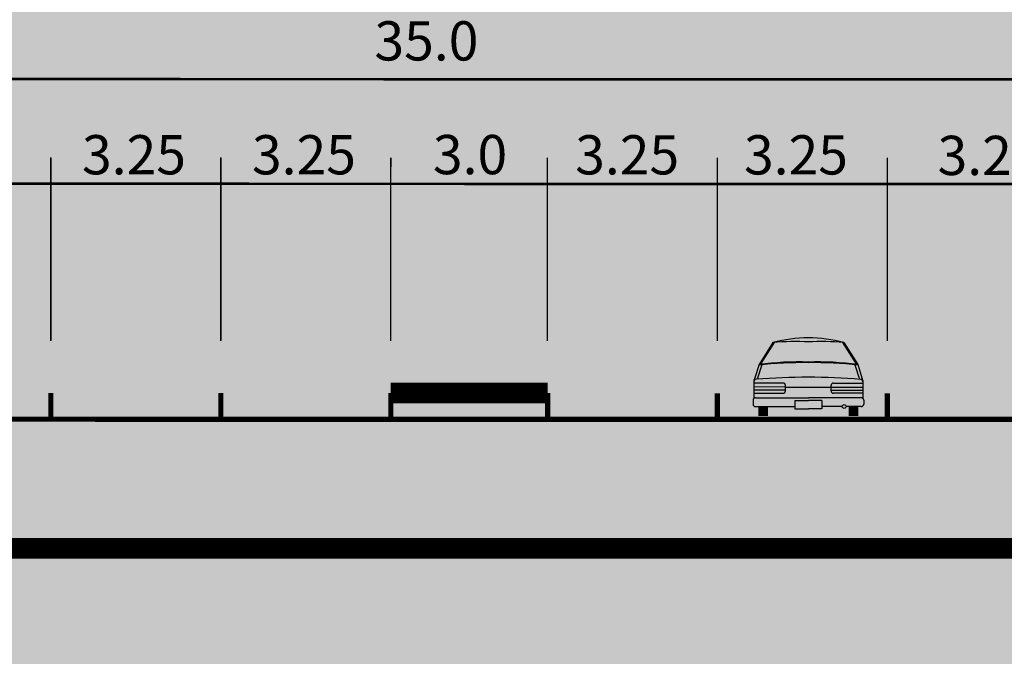
# Model space of a CAD drawing. Units: inches. Extents: x 450 to 2262, y -320 to 1306.
# Drawn here: x 625 to 673, y 726 to 757 of the extents above; entities that cross this region are included whole.
import ezdxf

# ---------------------------------------------------------------- set-up
doc = ezdxf.new("R2010")
doc.units = ezdxf.units.IN
doc.header["$LTSCALE"] = 100
doc.header["$MEASUREMENT"] = 0
doc.layers.add('BASE', color=7, linetype='Continuous')
doc.layers.add('단면도', color=7, linetype='Continuous')
doc.styles.add('S', font='Gulim.ttf')

# ---------------------------------------------------------------- blocks, each defined once
blk = doc.blocks.new('A$C2E27269F')
at = {"ltscale": 100, "true_color": 0xffffff}
blk.add_hatch(color=7, dxfattribs=at).paths.add_polyline_path([(0, 171.792), (143.121, 171.792), (143.121, 0), (0, 0)])
at = {"color": 44, "ltscale": 100, "const_width": 1}
blk.add_lwpolyline([(48.812, 144.947), (56.406, 144.946)], dxfattribs=at)
at = {"color": 0, "ltscale": 100, "const_width": 1}
blk.add_lwpolyline([(0, 137.434), (143.121, 137.434)], dxfattribs=at)
at = {"layer": 'BASE', "color": 253}
for p, q in [((67.308, 147.391), (66.635, 146.335)), ((67.369, 147.391), (66.696, 146.335)), ((70.678, 147.39), (71.35, 146.334)), ((70.738, 147.39), (71.411, 146.334)), ((66.635, 146.335), (66.414, 145.637)), ((66.768, 146.316), (66.548, 145.619)), ((71.278, 146.315), (71.498, 145.618)), ((71.411, 146.334), (71.632, 145.636)), ((66.39, 145.566), (66.39, 144.7)), ((67.796, 145.433), (66.39, 145.433)), ((70.24, 145.432), (71.647, 145.432)), ((71.656, 145.565), (71.656, 144.699)), ((67.913, 145.243), (66.39, 145.244)), ((67.913, 145.096), (66.39, 145.096)), ((66.39, 144.94), (67.796, 144.94)), ((67.913, 145.056), (67.913, 145.316)), ((67.946, 145.243), (70.123, 145.243)), ((70.123, 145.056), (70.123, 145.315)), ((70.123, 145.243), (71.647, 145.243)), ((70.123, 145.096), (71.647, 145.095)), ((71.647, 144.939), (70.24, 144.939)), ((66.345, 144.608), (66.345, 144.414)), ((66.462, 144.725), (69.023, 144.724)), ((67.579, 144.727), (69.023, 144.727)), ((68.373, 144.598), (68.373, 144.187)), ((68.373, 144.598), (69.023, 144.598)), ((70.467, 144.726), (69.023, 144.727)), ((71.584, 144.724), (69.023, 144.724)), ((69.672, 144.598), (69.023, 144.598)), ((69.672, 144.598), (69.672, 144.187)), ((71.7, 144.607), (71.7, 144.413)), ((66.462, 144.297), (68.373, 144.297)), ((68.373, 144.187), (69.023, 144.187)), ((69.672, 144.187), (69.023, 144.187)), ((70.658, 144.297), (69.672, 144.297)), ((71.583, 144.296), (70.845, 144.297))]:
    blk.add_line(p, q, dxfattribs=at)
at = {"layer": 'BASE', "color": 253, "const_width": 0.467}
for points in [[(66.831, 144.29), (66.831, 143.84)], [(71.214, 144.289), (71.214, 143.839)]]:
    blk.add_lwpolyline(points, dxfattribs=at)
at = {"layer": 'BASE', "color": 253}
blk.add_circle((70.752, 144.299), 0.0935, dxfattribs=at)
for centre, radius, start, end in [((68.985, 141.406), 6.214, 89.6431, 105.6481), ((68.446, 134.857), 12.585, 87.2529, 95.1856), ((69.596, 134.857), 12.585, 84.7922, 92.725), ((69.06, 141.406), 6.214, 74.3297, 90.3348), ((68.586, 130.721), 15.7, 88.404, 97.2471), ((68.586, 130.756), 15.7, 88.404, 97.1368), ((69.454, 130.756), 15.7, 82.8411, 91.5738), ((69.454, 130.721), 15.7, 82.7308, 91.5738), ((66.507, 145.566), 0.117, 142.3187, 179.9889), ((66.507, 145.498), 0.117, 94.719, 179.9889), ((68.933, 116.103), 29.612, 89.8354, 94.719), ((67.796, 145.316), 0.117, 359.9889, 89.9889), ((69.101, 116.103), 29.612, 85.2589, 90.1425), ((70.24, 145.315), 0.117, 89.9889, 179.9889), ((71.539, 145.497), 0.117, 359.9889, 85.2589), ((71.539, 145.565), 0.117, 359.9889, 37.6592), ((67.796, 145.056), 0.117, 269.9889, 359.9889), ((70.24, 145.056), 0.117, 179.9889, 269.9889), ((66.462, 144.608), 0.117, 89.9889, 179.9889), ((66.462, 144.414), 0.117, 179.9889, 269.9889), ((71.583, 144.413), 0.117, 269.9889, 359.9889), ((71.583, 144.607), 0.117, 359.9889, 89.9889)]:
    blk.add_arc(centre, radius, start, end, dxfattribs=at)
at = {"layer": '단면도'}
for points, const_width in [([(8.354, 160.142), (96.873, 160.124)], 0.127), ([(32.361, 147.482), (32.363, 156.34)], 0.0633), ([(32.361, 147.482), (32.363, 156.34)], 0.0633), ([(40.587, 147.48), (40.589, 156.339)], 0.0633), ([(48.813, 147.478), (48.815, 156.337)], 0.0633), ([(56.395, 147.477), (56.396, 156.336)], 0.0633), ([(64.621, 147.475), (64.622, 156.334)], 0.0633), ([(72.847, 147.474), (72.848, 156.332)], 0.0633), ([(8.354, 155.079), (96.872, 155.062)], 0.127), ([(8.352, 144.955), (22.252, 144.954), (22.251, 143.687), (48.812, 143.682), (48.812, 143.682), (56.394, 143.68), (56.394, 143.68), (82.97, 143.675), (82.97, 144.941), (96.87, 144.938)], 0.253), ([(32.36, 143.685), (32.361, 144.951)], 0.253), ([(40.586, 143.683), (40.587, 144.949)], 0.253), ([(48.812, 143.682), (48.812, 144.947)], 0.253), ([(56.405, 143.68), (56.406, 144.946)], 0.253), ([(64.62, 143.679), (64.62, 144.944)], 0.253), ([(72.846, 143.677), (72.846, 144.943)], 0.253)]:
    blk.add_lwpolyline(points, dxfattribs=dict(at, const_width=const_width))
for points in [[(32.361, 147.482), (32.363, 156.34)], [(40.587, 147.48), (40.589, 156.339)], [(48.813, 147.478), (48.815, 156.337)], [(56.395, 147.477), (56.396, 156.336)], [(64.621, 147.475), (64.622, 156.334)], [(72.847, 147.474), (72.848, 156.332)]]:
    blk.add_lwpolyline(points, dxfattribs=at)
at = {"layer": '단면도', "style": 'S'}
for s, p in [('35.0', (48.021, 161.038)), ('3.25', (33.867, 155.53)), ('3.25', (42.093, 155.529)), ('3.0', (50.851, 155.538)), ('3.25', (57.737, 155.526)), ('3.25', (65.907, 155.524)), ('3.25', (75.276, 155.497))]:
    blk.add_text(s, height=1.8983, rotation=359.9889, dxfattribs=at).set_placement(p)

msp = doc.modelspace()

# ---------------------------------------------------------------- hatches: boundary and pattern name
at = {"ltscale": 100}
h = msp.add_hatch(dxfattribs=at)
h.set_pattern_fill('DOTS', color=204, scale=20, style=0)
edge = h.paths.add_edge_path()
edge.add_line((641.402, 840.87), (620.309, 876.877))
edge.add_line((620.309, 876.877), (620.256, 890.713))
edge.add_line((620.256, 890.713), (628.505, 905.046))
edge.add_arc((650.173, 892.575), 25, 30.362, 150.0767, ccw=False)
edge.add_line((671.744, 905.211), (690.914, 872.487))
edge.add_line((690.914, 872.487), (692.827, 869.566))
edge.add_line((692.827, 869.566), (695.251, 866.239))
edge.add_line((695.251, 866.239), (699.417, 860.522))
edge.add_line((699.417, 860.522), (707.011, 850.101))
edge.add_line((707.011, 850.101), (708.818, 847.621))
edge.add_line((708.818, 847.621), (710.185, 845.535))
edge.add_line((710.185, 845.535), (711.703, 842.942))
edge.add_line((711.703, 842.942), (713.029, 840.68))
edge.add_line((713.029, 840.68), (714.918, 837.454))
edge.add_line((714.918, 837.454), (722.372, 824.731))
edge.add_line((722.372, 824.731), (724.178, 821.425))
edge.add_line((724.178, 821.425), (724.799, 819.701))
edge.add_line((724.799, 819.701), (725.846, 816.129))
edge.add_line((725.846, 816.129), (726.389, 814.274))
edge.add_line((726.389, 814.274), (727.243, 811.357))
edge.add_line((727.243, 811.357), (727.931, 809.677))
edge.add_line((727.931, 809.677), (730.134, 805.545))
edge.add_line((730.134, 805.545), (732.261, 801.915))
edge.add_line((732.261, 801.915), (737.822, 792.422))
edge.add_line((737.822, 792.422), (753.437, 765.766))
edge.add_line((753.437, 765.766), (755.032, 763.043))
edge.add_line((755.032, 763.043), (756.103, 761.307))
edge.add_line((756.103, 761.307), (757.583, 759.453))
edge.add_line((757.583, 759.453), (761.186, 755.132))
edge.add_line((761.186, 755.132), (763.86, 751.926))
edge.add_line((763.86, 751.926), (765.39, 750.091))
edge.add_line((765.39, 750.091), (766.953, 748.217))
edge.add_line((766.953, 748.217), (768.375, 746.192))
edge.add_line((768.375, 746.192), (769.841, 743.691))
edge.add_line((769.841, 743.691), (771.247, 741.29))
edge.add_line((771.247, 741.29), (777.336, 730.896))
edge.add_line((777.336, 730.896), (777.836, 730.041))
edge.add_line((777.836, 730.041), (779.072, 727.356))
edge.add_line((779.072, 727.356), (780.243, 723.966))
edge.add_line((780.243, 723.966), (780.922, 721.998))
edge.add_line((780.922, 721.998), (781.728, 719.665))
edge.add_line((781.728, 719.665), (782.449, 717.576))
edge.add_line((782.449, 717.576), (783.736, 714.372))
edge.add_line((783.736, 714.372), (785.488, 711.044))
edge.add_line((785.488, 711.044), (803.444, 680.392))
edge.add_line((803.444, 680.392), (803.06, 674.405))
edge.add_line((803.06, 674.405), (778.559, 642.72))
edge.add_line((778.559, 642.72), (734.147, 682.55))
edge.add_line((734.147, 682.55), (641.402, 840.87))

# ---------------------------------------------------------------- block references
at = {"color": 0, "ltscale": 100}
msp.add_blockref('A$C2E27269F', (594.449, 594.19), dxfattribs=at)

doc.saveas('drawing.dxf')
